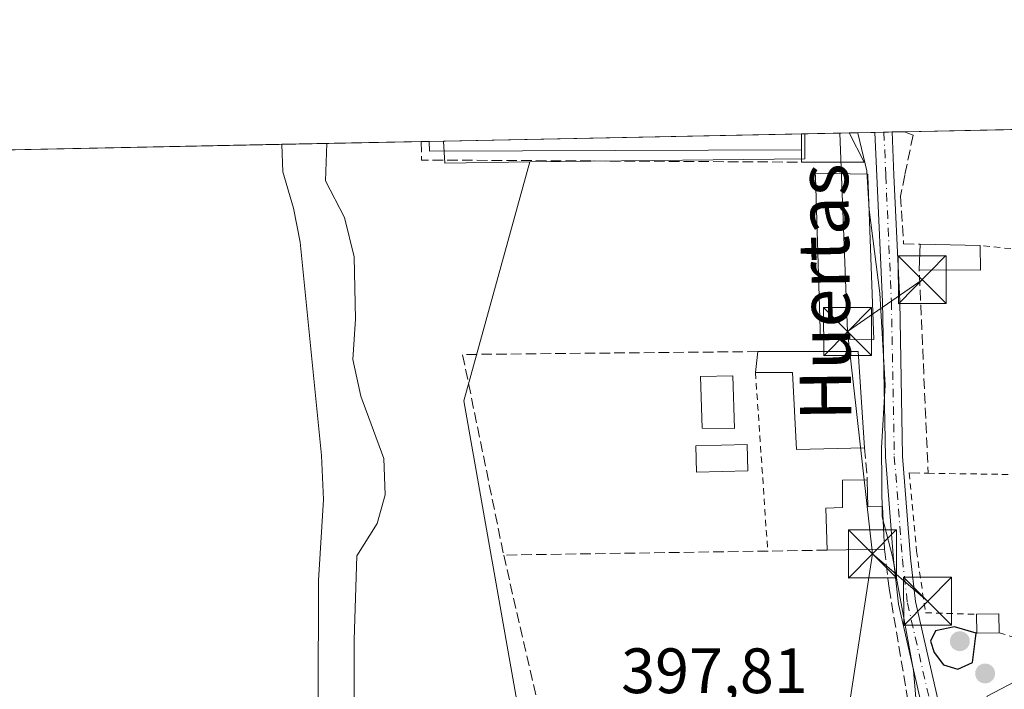
# Model space of a CAD drawing. Units: metres. Extents: x 638472 to 641939, y 4713620 to 4716002.
# Drawn here: x 640886 to 641040, y 4715897 to 4716002 of the extents above; entities that cross this region are included whole.
import ezdxf
from ezdxf.enums import TextEntityAlignment as Align

# ---------------------------------------------------------------- set-up
doc = ezdxf.new("R2010")
doc.units = ezdxf.units.M
doc.header["$MEASUREMENT"] = 0
for name, pattern in [('DGN Style 2', [1.6480167562047852, 0.988810053722871, -0.6592067024819142]), ('DGN Style 3', [2.307223458686699, 1.648016756204785, -0.6592067024819142]), ('DGN Style 4', [2.6384748266838614, 1.318413404963828, -0.6592067024819142, 0.001648016756204785, -0.6592067024819142])]:
    doc.linetypes.add(name, pattern=pattern)
for name, color, linetype, lineweight in [('Alambrada', 7, 'DGN Style 2', 0), ('Arbolado forestal CxS', 92, 'Continuous', 0), ('Carretera de calzada única Cxs', 7, 'Continuous', 13), ('Carretera de calzada única eje', 7, 'DGN Style 4', 0), ('Comarca CxS', 21, 'Continuous', 0), ('Comunidad Autónoma CxS', 142, 'Continuous', 0), ('Corriente natural Cxs', 4, 'Continuous', 13), ('Cultivos herbáceos CxS', 92, 'Continuous', 0), ('Curva de nivel maestra', 30, 'Continuous', 30), ('Curva de nivel normal', 30, 'Continuous', 0), ('Edificación Cxs', 1, 'Continuous', 13), ('Edificación industrial Cxs', 135, 'Continuous', 13), ('Edificación ligera Cxs', 1, 'Continuous', 0), ('Espacio natural protegido', 121, 'Continuous', 13), ('Espacio natural protegido CxS', 121, 'Continuous', 0), ('Estanque Cxs', 5, 'Continuous', 0), ('Huerta CxS', 92, 'Continuous', 0), ('Instalación de tratamiento de aguas CxS', 135, 'Continuous', 0), ('Municipio CxS', 4, 'Continuous', 0), ('Muro lineal', 1, 'DGN Style 3', 13), ('Pastizal CxS', 92, 'Continuous', 0), ('Provincia CxS', 1, 'Continuous', 0), ('Punto de cota en terreno', 7, 'Continuous', 0), ('Rótulo de punto de cota en terreno', 7, 'Continuous', 0), ('Suelo desnudo CxS', 253, 'Continuous', 0), ('Tendido', 6, 'Continuous', 0), ('Texto cartográfico', 7, 'Continuous', 0), ('Torre de tendido puntual', 7, 'Continuous', 0), ('Valla', 7, 'DGN Style 2', 0)]:
    doc.layers.add(name, color=color, linetype=linetype, lineweight=lineweight)
doc.styles.add('Style-Arial', font='txt')

# ---------------------------------------------------------------- blocks, each defined once
blk = doc.blocks.new('*U23')
at = {"layer": 'Suelo desnudo CxS', "color": 253, "linetype": 'Continuous', "lineweight": 0}
blk.add_polyline3d([(640836.6496000001, 4715980.8872, 394.0421999999962), (640927.0399000002, 4715982.7141, 393.770399999994), (640927.0401, 4715982.710100001, 393.7706000000035), (640927.2200999996, 4715978.390100001, 393.7866000000067), (640928.9101, 4715972.720100001, 394.0093000000052), (640929.9101, 4715967.4001, 393.679099999994), (640931.6299000002, 4715950.212300001, 393.6138999999966), (640933.2500999998, 4715934.020099999, 394.1122999999934), (640933.5800999999, 4715927.1801, 394.5739999999932), (640932.8000999996, 4715914.4801, 394.5626000000047), (640932.7500999998, 4715895.5801, 394.3831000000064), (640931.9700999996, 4715883.110099999, 394.2376999999979), (640929.6401000004, 4715869.200099999, 393.8322000000044), (640928.3101000005, 4715856.210100001, 393.6569000000018), (640928.4501, 4715840.450099999, 393.9407000000065), (640928.9301000005, 4715832.640100001, 394.0366999999969), (640930.3501000004, 4715817.300100001, 394.3818000000028), (640932.4901000002, 4715802.9001, 394.831600000005), (640932.5800999999, 4715797.0101, 394.6055000000051), (640931.3201000001, 4715782.840100001, 394.5427000000054)], dxfattribs=at)
blk = doc.blocks.new('*U26')
at = {"layer": 'Espacio natural protegido CxS', "color": 121, "linetype": 'Continuous', "lineweight": 0, "flags": 128}
blk.add_lwpolyline([(640877.2997340391, 4715981.708806078), (641017.0850943067, 4715984.53411133), (641017.0936999996, 4715984.236700002), (641018.4714999992, 4715978.5747), (641018.8494999993, 4715972.4797), (641020.5143000009, 4715959.4159), (641021.0131000008, 4715950.454100001), (641021.3129999995, 4715945.064099999), (641020.7487000002, 4715935.2631), (641020.8404999997, 4715924.4573), (641022.4924999991, 4715918.2593), (641025.7801, 4715900.3957), (641026.7899000006, 4715888.2097), (641026.9957999999, 4715878.041899999), (641026.7306000004, 4715872.314899999), (641025.4954999994, 4715865.425000001), (641022.8929000008, 4715841.981299999), (641018.4867000007, 4715827.147500002), (641011.9103000005, 4715812.653699999), (641007.6580999995, 4715802.7817), (641003.3071999998, 4715798.694900001), (640995.3780000006, 4715788.974099998)], dxfattribs=at)
blk = doc.blocks.new('5PATER')
at = {"layer": 'Pastizal CxS', "linetype": 'Continuous', "lineweight": 0}
h = blk.add_hatch(color=51, dxfattribs=at)
edge = h.paths.add_edge_path()
edge.add_ellipse((0, 0), major_axis=(-0.1095731443231308, -0.1110710700762829), ratio=0.9994222409660322, start_angle=0, end_angle=360)
blk = doc.blocks.new('5TTEND')
at = {"layer": 'Instalación de tratamiento de aguas CxS', "color": 7, "linetype": 'Continuous', "lineweight": 0}
for p, q in [((-0.375, 0.3754), (0.375, -0.3746)), ((0.3720000000000001, 0.3784000000000001), (-0.3720000000000001, -0.3776))]:
    blk.add_line(p, q, dxfattribs=at)
at = {"layer": 'Instalación de tratamiento de aguas CxS', "color": 7, "linetype": 'Continuous', "lineweight": 0, "flags": 128}
blk.add_lwpolyline([(-0.375, -0.3746), (0.375, -0.3746), (0.375, 0.3754), (-0.375, 0.3754), (-0.3720000000000001, -0.3776)], dxfattribs=at)

msp = doc.modelspace()

# ---------------------------------------------------------------- linework, layer by layer
at = {"layer": 'Alambrada', "color": 7, "linetype": 'DGN Style 2', "lineweight": 0, "extrusion": (-0.001018331605472237, 0.01489110038598032, 0.9998886028603566), "elevation": 69972.69030074881, "flags": 128}
msp.add_lwpolyline([(641001.1448883525, 4715427.889704191), (641003.0553129702, 4715399.956607009)], dxfattribs=at)
at = {"layer": 'Alambrada', "color": 7, "linetype": 'DGN Style 2', "lineweight": 0}
for points in [[(641025.1001000004, 4715931.3301, 400.5121999999974), (641026.2301000003, 4715919.100099999, 401.5843000000023), (641027.6401000004, 4715909.460100001, 400.2692999999999), (641035.6201, 4715909.210100001, 400.0319000000018)], [(641039.1401000004, 4715906.3201, 401.2140000000072), (641045.0500999996, 4715904.4901, 402.7991999999941), (641052.7600999996, 4715902.720100001, 403.553899999999), (641065.5000999998, 4715902.610099999, 406.8013999999966), (641077.7001, 4715916.300100001, 404.8530000000028), (641087.3000999996, 4715930.340100001, 403.132500000007)]]:
    msp.add_polyline3d(points, dxfattribs=at)
at = {"layer": 'Arbolado forestal CxS', "color": 92, "linetype": 'Continuous', "lineweight": 0, "extrusion": (-0.2033257552828736, -0.004108524573598985, 0.9791025264314648), "elevation": -149307.1637453688, "flags": 128}
msp.add_lwpolyline([(-4702071.90358421, 720768.8745649179), (-4702071.90358421, 720791.123967225)], dxfattribs=at)
at = {"layer": 'Arbolado forestal CxS', "color": 92, "linetype": 'Continuous', "lineweight": 0, "extrusion": (0.00749554960878519, 0.0001516440581940933, 0.9999718964751668), "elevation": 5917.698506646755, "flags": 128}
msp.add_lwpolyline([(640927.8289068548, 4715982.311140361), (640929.1091428495, 4715982.337040361)], dxfattribs=at)
at = {"layer": 'Arbolado forestal CxS', "color": 92, "linetype": 'Continuous', "lineweight": 0, "extrusion": (0.007712731816830986, 0.0001560469270369799, 0.9999702442659374), "elevation": 6077.664661990179, "flags": 128}
msp.add_lwpolyline([(640927.9640927593, 4715982.289217709), (640930.1932591161, 4715982.334317708)], dxfattribs=at)
at = {"layer": 'Arbolado forestal CxS', "color": 92, "linetype": 'Continuous', "lineweight": 0, "extrusion": (0.004136822448323187, 0.0007094873812474704, 0.9999911916250497), "elevation": 6395.701464651925, "flags": 128}
msp.add_lwpolyline([(640945.1973029644, 4715979.874677589), (640945.3790943758, 4715976.418576719), (640958.6840088833, 4715976.643976775)], dxfattribs=at)
at = {"layer": 'Arbolado forestal CxS', "color": 92, "linetype": 'Continuous', "lineweight": 0}
msp.add_polyline3d([(641202.9297000002, 4715964.9387, 421.9873999999982), (641183.4265000002, 4715948.819700001, 421.2989999999991), (641176.8022999996, 4715939.821900001, 421.3239999999933), (641166.3596999999, 4715912.835899999, 422.4281999999948), (641155.0472999997, 4715883.2401, 423.3031000000047), (641148.9561000001, 4715873.664100001, 424.2969000000012), (641135.9036999998, 4715862.348300001, 424.4630999999936), (641121.1113, 4715845.808499999, 427.5945999999968), (641087.1763000004, 4715838.844500001, 424.4401000000071), (641076.7336999997, 4715813.6007, 428.5019999999931), (641061.9419, 4715833.6217, 418.2684000000008), (641038.4480999997, 4715836.233700001, 404.6419000000024), (641020.2550999997, 4715845.408700001, 399.6144000000059), (641037.2540999996, 4715896.422499999, 399.8081999999995), (641055.8702999996, 4715906.1395, 399.8662999999942), (641067.2027000004, 4715916.666099999, 399.6465999999928), (641084.6069, 4715925.408299999, 400.2134999999981), (641103.9841, 4715952.3299, 400.5409000000073), (641124.4919999996, 4715986.705, 402.0087000000058), (641196.5176999997, 4715988.160800001, 421.4922999999981)], close=True, dxfattribs=at)
for points in [[(641124.4921000004, 4715986.7051, 402.0087000000058), (641103.9841, 4715952.3299, 400.5409000000073), (641084.6069, 4715925.408299999, 400.2134999999981), (641067.2027000004, 4715916.666099999, 399.6465999999928), (641055.8702999996, 4715906.1395, 399.8662999999942), (641037.2540999996, 4715896.422499999, 399.8081999999995), (641020.2550999997, 4715845.408700001, 399.6144000000059)], [(640932.7500999998, 4715895.5801, 394.3831000000064), (640932.8000999996, 4715914.4801, 394.5626000000047), (640933.5800999999, 4715927.1801, 394.5739999999932), (640933.2500999998, 4715934.020099999, 394.1122999999934), (640931.6299000002, 4715950.212300001, 393.6138999999966), (640929.9101, 4715967.4001, 393.679099999994), (640928.9101, 4715972.720100001, 394.0093000000052), (640927.2200999996, 4715978.390100001, 393.7866000000067), (640927.0401, 4715982.710100001, 393.7706000000035), (640927.0399000002, 4715982.7141, 393.770399999994), (640952.3293000003, 4715983.225299999, 398.2684000000008), (640952.5110999999, 4715979.769300001, 398.2700999999943), (640965.8158999998, 4715979.994700001, 398.2149000000064), (640955.5037000002, 4715942.578500001, 398.2397999999957), (640970.0714999996, 4715859.983899999, 397.3978999999963)], [(640927.0399000002, 4715982.714299999, 393.770399999994), (640927.0401, 4715982.710100001, 393.7706000000035), (640927.2200999996, 4715978.390100001, 393.7866000000067), (640928.9101, 4715972.720100001, 394.0093000000052), (640929.9101, 4715967.4001, 393.679099999994), (640931.6299000002, 4715950.212300001, 393.6138999999966), (640933.2500999998, 4715934.020099999, 394.1122999999934), (640933.5800999999, 4715927.1801, 394.5739999999932), (640932.8000999996, 4715914.4801, 394.5626000000047), (640932.7500999998, 4715895.5801, 394.3831000000064), (640931.9700999996, 4715883.110099999, 394.2376999999979), (640929.6401000004, 4715869.200099999, 393.8322000000044), (640928.3101000005, 4715856.210100001, 393.6569000000018), (640928.4501, 4715840.450099999, 393.9407000000065), (640928.9301000005, 4715832.640100001, 394.0366999999969), (640930.3501000004, 4715817.300100001, 394.3818000000028), (640932.4901000002, 4715802.9001, 394.831600000005), (640932.5800999999, 4715797.0101, 394.6055000000051), (640931.3201000001, 4715782.840100001, 394.5427000000054), (640930.5000999998, 4715750.8301, 394.6233000000066), (640929.8701, 4715743.7401, 394.3821000000025), (640929.8701, 4715718.090100001, 393.8552000000054), (640929.4301000005, 4715704.290100001, 393.6935999999987), (640927.2401000002, 4715678.050100001, 395.8407000000007)], [(640965.8158999998, 4715979.994700001, 398.2149000000064), (640955.5037000002, 4715942.578500001, 398.2397999999957), (640970.0714999996, 4715859.983899999, 397.3978999999963), (640988.6879000004, 4715840.550899999, 398.2078000000038), (640991.1155000003, 4715800.8731, 398.3613000000041), (641007.2783000004, 4715801.835899999, 400.6943000000028)]]:
    msp.add_polyline3d(points, dxfattribs=at)
at = {"layer": 'Carretera de calzada única Cxs', "color": 7, "linetype": 'Continuous', "lineweight": 13, "extrusion": (-0.3650498498475644, -0.007369123968918982, 0.9309588085077671), "elevation": -268382.8994769083, "flags": 128}
msp.add_lwpolyline([(-4702086.611448977, 685397.0926408094), (-4702086.611448978, 685399.9826161626)], dxfattribs=at)
at = {"layer": 'Carretera de calzada única Cxs', "color": 7, "linetype": 'Continuous', "lineweight": 13}
for points in [[(640965.5333000004, 4715749.120100001, 402.7381000000024), (640973.2001, 4715758.5601, 403.5960999999952), (640997.8201000001, 4715790.470100001, 402.8307999999961), (641004.9801000003, 4715798.890100001, 403.6704000000027), (641008.7701000003, 4715803.9801, 403.6254999999946), (641014.7600999996, 4715814.4001, 402.4915000000037), (641017.2701000003, 4715820.950099999, 402.0813000000053), (641020.7301000003, 4715830.710100001, 401.3564000000042), (641023.7801000001, 4715840.940099999, 401.0310000000027), (641023.9901000002, 4715841.950099999, 401.0663999999961), (641024.4600999998, 4715844.1801, 401.5506000000024), (641025.6101000002, 4715849.690099999, 401.9121000000014), (641029.1801000005, 4715872.0601, 401.8369999999995), (641029.5701000001, 4715877.9901, 400.7995999999985), (641028.5000999998, 4715888.420100001, 401.5026999999973), (641023.4301000005, 4715910.780099999, 402.5114999999932), (641022.6300999997, 4715917.7601, 401.7293999999966), (641021.3601000002, 4715933.8101, 400.3300000000018), (641020.9001000002, 4715958.0801, 400.4164000000019), (641020.0100999996, 4715977.8101, 401.2194000000018), (641019.7101999996, 4715984.587200001, 401.6552999999985)], [(641022.4001000002, 4715984.6415, 402.710500000001), (641022.7100999998, 4715977.870100001, 400.8755999999994), (641023.6001000004, 4715958.170100001, 400.6592999999993), (641024.0500999996, 4715933.940099999, 400.2725000000065), (641025.3101000005, 4715918.020099999, 401.5446999999986), (641026.0900999998, 4715911.2301, 401.138300000006), (641031.1700999998, 4715888.860099999, 400.7317000000039), (641032.2801000001, 4715878.040100001, 400.9573999999994), (641031.8601000002, 4715871.7601, 402.0963000000047), (641028.2600999996, 4715849.200099999, 401.741599999994), (641026.4001000002, 4715840.280099999, 401.1353999999992), (641023.2901, 4715829.870100001, 401.877999999997), (641019.8000999996, 4715820.020099999, 404.4590000000026), (641017.2001, 4715813.2401, 403.3564000000042), (641011.0301000001, 4715802.5001, 403.7522999999928), (641007.0900999998, 4715797.210100001, 403.7485000000015), (640999.9200999998, 4715788.770099999, 405.3160000000062)], [(641028.5000999998, 4715888.420100001, 401.5026999999973), (641023.4301000005, 4715910.780099999, 402.5114999999932), (641022.6300999997, 4715917.7601, 401.7293999999966), (641021.3601000002, 4715933.8101, 400.3300000000018), (641020.9001000002, 4715958.0801, 400.4164000000019), (641020.0100999996, 4715977.8101, 401.2194000000018), (641019.7100999998, 4715984.587200001, 401.6552999999985), (641022.4001000002, 4715984.6415, 402.710500000001), (641022.7100999998, 4715977.870100001, 400.8755999999994), (641023.6001000004, 4715958.170100001, 400.6592999999993), (641024.0500999996, 4715933.940099999, 400.2725000000065), (641025.3101000005, 4715918.020099999, 401.5446999999986), (641026.0900999998, 4715911.2301, 401.138300000006), (641031.1700999998, 4715888.860099999, 400.7317000000039)]]:
    msp.add_polyline3d(points, dxfattribs=at)
at = {"layer": 'Carretera de calzada única eje', "color": 7, "linetype": 'DGN Style 4', "lineweight": 0}
msp.add_polyline3d([(641021.1403000001, 4715984.6161, 402.2125999999989), (641021.4401000004, 4715977.840100001, 400.9278999999952), (641022.3000999996, 4715958.1501, 400.2652999999991), (641022.7600999996, 4715933.880100001, 400.0871999999945), (641024.0201000003, 4715917.9001, 401.6273999999976), (641024.8101000005, 4715911.0101, 401.7978000000003), (641029.8901000004, 4715888.6501, 401.094299999997), (641030.9700999996, 4715878.020099999, 400.882500000007), (641030.5701000001, 4715871.9101, 401.9400000000023), (641026.9901000002, 4715849.450099999, 401.4729999999981), (641025.8400999998, 4715843.9101, 401.2462999999989), (641025.4200999998, 4715841.6601, 401.0329999999958), (641025.2001, 4715840.590100001, 401.0663999999961), (641022.1201, 4715830.270099999, 401.4554000000062), (641018.6401000004, 4715820.450099999, 403.1456000000035), (641016.0800999999, 4715813.770099999, 402.9502999999968), (641009.9901000002, 4715803.1801, 403.6423000000068), (641006.1201, 4715797.9801, 403.3591000000015), (640998.9501, 4715789.550100001, 403.9919999999984), (640974.3400999998, 4715757.6501, 403.3209999999963), (640966.6601, 4715748.200099999, 402.2569999999978), (640963.4483000003, 4715744.463099999, 406.5963000000047)], dxfattribs=at)
at = {"layer": 'Comarca CxS', "color": 21, "linetype": 'Continuous', "lineweight": 0, "flags": 128}
msp.add_lwpolyline([(639153.0191108262, 4713632.562858029), (638518.420001041, 4713619.74998285), (638502.9520506389, 4714395.949181691), (638472.3200010427, 4715933.099982826), (640467.8764577382, 4715973.433649577), (640814.9276560006, 4715980.448157901), (640877.2997340391, 4715981.708806078), (641017.0850943067, 4715984.53411133), (641891.6200010688, 4716002.209982827), (641938.8400010671, 4713688.80998285), (641346.3835027007, 4713676.847988189), (641256.874500959, 4713675.040756428), (640684.4473523403, 4713663.483164412), (640409.6321503432, 4713657.934507274)], close=True, dxfattribs=at)
at = {"layer": 'Comunidad Autónoma CxS', "color": 142, "linetype": 'Continuous', "lineweight": 0, "flags": 128}
msp.add_lwpolyline([(639153.0191108262, 4713632.562858029), (638518.420001041, 4713619.74998285), (638502.9520506389, 4714395.949181691), (638472.3200010427, 4715933.099982826), (640467.8764577382, 4715973.433649577), (640814.9276560006, 4715980.448157901), (640877.2997340391, 4715981.708806078), (641017.0850943067, 4715984.53411133), (641891.6200010688, 4716002.209982827), (641938.8400010671, 4713688.80998285), (641346.3835027007, 4713676.847988189), (641256.874500959, 4713675.040756428), (640684.4473523403, 4713663.483164412), (640409.6321503432, 4713657.934507274)], close=True, dxfattribs=at)
at = {"layer": 'Corriente natural Cxs', "color": 4, "linetype": 'Continuous', "lineweight": 13, "extrusion": (0.003005718276176212, 6.075261713120727e-05, 0.9999954809731711), "elevation": 2606.723030297127, "flags": 128}
msp.add_lwpolyline([(640832.5704447636, 4715980.737537814), (640922.9611534086, 4715982.564537818)], dxfattribs=at)
at = {"layer": 'Corriente natural Cxs', "color": 4, "linetype": 'Continuous', "lineweight": 13}
for points in [[(640836.6496000001, 4715980.8872, 394.0421999999962), (640927.0399000002, 4715982.7141, 393.770399999994), (640927.0401, 4715982.710100001, 393.7706000000035), (640927.2200999996, 4715978.390100001, 393.7866000000067), (640928.9101, 4715972.720100001, 394.0093000000052), (640929.9101, 4715967.4001, 393.679099999994), (640933.2500999998, 4715934.020099999, 394.1122999999934), (640933.5800999999, 4715927.1801, 394.5739999999932), (640932.8000999996, 4715914.4801, 394.5626000000047), (640932.7500999998, 4715895.5801, 394.3831000000064), (640931.9700999996, 4715883.110099999, 394.2376999999979), (640929.6401000004, 4715869.200099999, 393.8322000000044), (640928.3101000005, 4715856.210100001, 393.6569000000018), (640928.4501, 4715840.450099999, 393.9407000000065), (640928.9301000005, 4715832.640100001, 394.0366999999969), (640930.3501000004, 4715817.300100001, 394.3818000000028), (640932.4901000002, 4715802.9001, 394.831600000005), (640932.5800999999, 4715797.0101, 394.6055000000051), (640931.3201000001, 4715782.840100001, 394.5427000000054), (640930.5000999998, 4715750.8301, 394.6233000000066), (640929.8701, 4715743.7401, 394.3821000000025), (640929.8701, 4715718.090100001, 393.8552000000054), (640929.4301000005, 4715704.290100001, 393.6935999999987), (640927.2401000002, 4715678.050100001, 395.8407000000007)], [(640927.0399000002, 4715982.714199999, 393.770399999994), (640927.0401, 4715982.710100001, 393.7706000000035), (640927.2200999996, 4715978.390100001, 393.7866000000067), (640928.9101, 4715972.720100001, 394.0093000000052), (640929.9101, 4715967.4001, 393.679099999994), (640933.2500999998, 4715934.020099999, 394.1122999999934), (640933.5800999999, 4715927.1801, 394.5739999999932), (640932.8000999996, 4715914.4801, 394.5626000000047), (640932.7500999998, 4715895.5801, 394.3831000000064), (640931.9700999996, 4715883.110099999, 394.2376999999979), (640929.6401000004, 4715869.200099999, 393.8322000000044), (640928.3101000005, 4715856.210100001, 393.6569000000018), (640928.4501, 4715840.450099999, 393.9407000000065), (640928.9301000005, 4715832.640100001, 394.0366999999969), (640930.3501000004, 4715817.300100001, 394.3818000000028), (640932.4901000002, 4715802.9001, 394.831600000005), (640932.5800999999, 4715797.0101, 394.6055000000051), (640931.3201000001, 4715782.840100001, 394.5427000000054), (640930.5000999998, 4715750.8301, 394.6233000000066), (640929.8701, 4715743.7401, 394.3821000000025), (640929.8701, 4715718.090100001, 393.8552000000054), (640929.4301000005, 4715704.290100001, 393.6935999999987), (640927.2401000002, 4715678.050100001, 395.8407000000007)]]:
    msp.add_polyline3d(points, dxfattribs=at)
at = {"layer": 'Cultivos herbáceos CxS', "color": 92, "linetype": 'Continuous', "lineweight": 0, "extrusion": (-0.002057419536202363, -4.158554854735168e-05, 0.9999978826455056), "elevation": -1116.557036510083, "flags": 128}
msp.add_lwpolyline([(640951.7920361088, 4715983.182945173), (641007.713054562, 4715984.313245174)], dxfattribs=at)
at = {"layer": 'Cultivos herbáceos CxS', "color": 92, "linetype": 'Continuous', "lineweight": 0, "extrusion": (-0.008387545845518951, 0.03999647609114442, 0.9991646165547396), "elevation": 183644.3331759271, "flags": 128}
msp.add_lwpolyline([(-1595283.720125957, -4480261.773257737), (-1595282.905347174, -4480257.938819156), (-1595240.782078161, -4480266.314877398)], dxfattribs=at)
at = {"layer": 'Cultivos herbáceos CxS', "color": 92, "linetype": 'Continuous', "lineweight": 0, "extrusion": (-0.03259272461626728, -0.0006567331280443814, 0.9994685002558544), "elevation": -23591.17677065456, "flags": 128}
msp.add_lwpolyline([(-4702113.786137123, 735506.340059291), (-4702113.786137123, 735506.8615422347)], dxfattribs=at)
at = {"layer": 'Cultivos herbáceos CxS', "color": 92, "linetype": 'Continuous', "lineweight": 0, "extrusion": (0.004136822448323187, 0.0007094873812474704, 0.9999911916250497), "elevation": 6395.701464651925, "flags": 128}
msp.add_lwpolyline([(640945.1973029644, 4715979.874677589), (640945.3790943758, 4715976.418576719), (640958.6840088833, 4715976.643976775)], dxfattribs=at)
at = {"layer": 'Cultivos herbáceos CxS', "color": 92, "linetype": 'Continuous', "lineweight": 0}
msp.add_polyline3d([(640965.8158999998, 4715979.994700001, 398.2149000000064), (640952.5110999999, 4715979.769300001, 398.2700999999943), (640952.3293000003, 4715983.225299999, 398.2684000000008), (641008.7712000003, 4715984.3661, 398.4005000000034), (641008.7600999996, 4715980.449300001, 398.5571999999956)], close=True, dxfattribs=at)
at = {"layer": 'Curva de nivel maestra', "color": 30, "linetype": 'Continuous', "lineweight": 30, "elevation": 400, "flags": 128}
msp.add_lwpolyline([(641032.6600000003, 4715900.630100001), (641034.9900000002, 4715901.6601), (641035.5300000003, 4715906.270099999), (641032.1399999997, 4715907.2601), (641029.2000000002, 4715906.640100001), (641028.4299999997, 4715904.9901), (641028.9800000006, 4715903.2301), (641030.4600000001, 4715901.3201), (641032.6600000003, 4715900.630100001)], dxfattribs=at)
at = {"layer": 'Curva de nivel normal', "color": 30, "linetype": 'Continuous', "lineweight": 0, "elevation": 395, "flags": 128}
msp.add_lwpolyline([(640935.8119000001, 4715791.5579), (640937.9286000002, 4715797.2729), (640936.6584999999, 4715802.5646), (640935.3885000005, 4715815.899599999), (640934.1185, 4715842.781300001), (640934.1185, 4715851.6713), (640934.3301999997, 4715858.021400001), (640935.6002000002, 4715864.371400001), (640937.9286000002, 4715873.261399999), (640938.5636, 4715883.2097), (640938.3519000001, 4715892.9464), (640938.3519000001, 4715905.223099999), (640938.7752, 4715918.3465), (640941.9501999998, 4715923.4265), (640943.2202000003, 4715927.8715), (640943.0086000003, 4715933.5865), (640939.4101999998, 4715943.323200001), (640938.1402000004, 4715949.0382), (640938.5636, 4715955.3882), (640938.3519000001, 4715965.1249), (640936.8701999999, 4715971.2632), (640933.9068999998, 4715976.9783), (640934.0878, 4715982.856799999)], dxfattribs=at)
at = {"layer": 'Edificación Cxs', "color": 1, "linetype": 'Continuous', "lineweight": 13, "flags": 128}
for points, elevation in [([(641019.5701000001, 4715952.1801), (641011.2301000003, 4715952.130100001), (641010.4301000005, 4715977.620100001), (641010.4101, 4715978.210100001), (641018.6001000004, 4715978.0701), (641018.6101000002, 4715977.790100001)], 402.0136000000057), ([(641017.1001000004, 4715950.3201), (641018.1201, 4715935.2401), (641007.4600999998, 4715934.9801), (641006.8501000004, 4715947.040100001), (641001.0701000001, 4715947.020099999), (641001.4200999998, 4715950.300100001)], 401.6119999999937), ([(641018.5301000001, 4715930.220100001), (641018.6201, 4715925.9901), (641020.9101, 4715926.050100001), (641021.2301000003, 4715919.370100001), (641012.2600999996, 4715919.2401), (641012.0500999996, 4715925.8301), (641014.6901000004, 4715925.9001), (641014.6700999998, 4715930.190099999)], 401.6209999999992)]:
    msp.add_lwpolyline(points, close=True, dxfattribs=dict(at, elevation=elevation))
at = {"layer": 'Edificación Cxs', "color": 1, "linetype": 'Continuous', "lineweight": 13, "extrusion": (-0.009071841741062063, -0.2798314262180437, 0.9600062888274226), "elevation": -1325104.242812426, "flags": 128}
msp.add_lwpolyline([(487883.7541155991, 4545029.284203967), (487883.754115599, 4545033.46345438)], dxfattribs=at)
at = {"layer": 'Edificación Cxs', "color": 1, "linetype": 'Continuous', "lineweight": 13, "extrusion": (-0.09741100118181796, 0.4220553057366647, 0.9013214830171786), "elevation": 1928316.33003273, "flags": 128}
msp.add_lwpolyline([(-1685186.389949908, -4011609.914842495), (-1685185.558603429, -4011605.721152558), (-1685176.256982843, -4011608.171338702)], dxfattribs=at)
at = {"layer": 'Edificación Cxs', "color": 1, "linetype": 'Continuous', "lineweight": 13, "extrusion": (0.2007694181410931, -0.004276238921903616, 0.979629192357991), "elevation": 108926.7236383258, "flags": 128}
msp.add_lwpolyline([(4728548.021827067, -529367.1409544385), (4728548.021827067, -529376.7283878846)], dxfattribs=at)
at = {"layer": 'Edificación Cxs', "color": 1, "linetype": 'Continuous', "lineweight": 13, "extrusion": (-0.004826400957895102, -0.04523027190432691, 0.998964928492114), "elevation": -215997.8620534678, "flags": 128}
msp.add_lwpolyline([(136997.268217465, 4752432.587657137), (136997.2682174649, 4752435.889695909)], dxfattribs=at)
at = {"layer": 'Edificación Cxs', "color": 1, "linetype": 'Continuous', "lineweight": 13, "extrusion": (-0.0760671112058766, -9.702437283279088e-05, 0.9971026954025669), "elevation": -48817.85113687854, "flags": 128}
msp.add_lwpolyline([(-4715128.860697379, 645171.960030407), (-4715128.86069738, 645187.6856049421)], dxfattribs=at)
at = {"layer": 'Edificación Cxs', "color": 1, "linetype": 'Continuous', "lineweight": 13, "extrusion": (-0.001872764985770159, 0.02768754509668279, 0.9996148721371783), "elevation": 129773.6506707656, "flags": 128}
msp.add_lwpolyline([(-957811.9494119282, -4660133.643403647), (-957811.9494119283, -4660118.52312375)], dxfattribs=at)
at = {"layer": 'Edificación Cxs', "color": 1, "linetype": 'Continuous', "lineweight": 13, "extrusion": (-0.1291274966656795, -0.001871413005998382, 0.9916262337283216), "elevation": -91200.66498041266, "flags": 128}
msp.add_lwpolyline([(-4706134.99515535, 703405.8075429483), (-4706134.99515535, 703396.7608460427)], dxfattribs=at)
at = {"layer": 'Edificación Cxs', "color": 1, "linetype": 'Continuous', "lineweight": 13}
for points in [[(641019.5701000001, 4715952.1801, 400.5100999999996), (641011.2301000003, 4715952.130100001, 402.0136000000057), (641010.4301000005, 4715977.620100001, 400.3611999999994), (641010.4101, 4715978.210100001, 400.5041000000056), (641018.6001000004, 4715978.0701, 401.4916999999987), (641018.6101000002, 4715977.790100001, 401.5108000000037), (641019.5701000001, 4715952.1801, 400.5100999999996)], [(641018.1201, 4715935.2401, 401.6119999999937), (641007.4600999998, 4715934.9801, 400.7119999999995), (641006.8501000004, 4715947.040100001, 401.3810999999987), (641001.0701000001, 4715947.020099999, 399.8460000000051)], [(641012.2600999996, 4715919.2401, 400.4291999999987), (641012.0500999996, 4715925.8301, 400.8512000000046), (641014.6901000004, 4715925.9001, 401.254700000005), (641014.6700999998, 4715930.190099999, 400.5832999999984), (641018.5301000001, 4715930.220100001, 401.0304999999935)], [(641018.5301000001, 4715930.220100001, 401.0304999999935), (641018.6201, 4715925.9901, 401.6209999999992), (641020.9101, 4715926.050100001, 401.2528000000021), (641021.2301000003, 4715919.370100001, 401.5975000000035)]]:
    msp.add_polyline3d(points, dxfattribs=at)
msp.add_3dface([(641036.1700999998, 4715966.880100001, 402.9606000000058), (641036.2100999998, 4715963.0101, 402.9606000000058), (641026.6501000002, 4715963.0701, 402.9606000000058), (641026.7801000001, 4715967.0801, 402.9606000000058)], dxfattribs=at)
at = {"layer": 'Edificación industrial Cxs', "color": 135, "linetype": 'Continuous', "lineweight": 13, "elevation": 401.7948999999934, "flags": 128}
msp.add_lwpolyline([(641015.7317000005, 4715984.506899999), (641018.0301000001, 4715979.9001), (641008.2600999996, 4715979.9301), (641008.2600999996, 4715981.840100001), (641008.2500999998, 4715984.355699999)], close=True, dxfattribs=at)
at = {"layer": 'Edificación industrial Cxs', "color": 135, "linetype": 'Continuous', "lineweight": 13, "extrusion": (0.1297999179767161, 0.002623201948193961, 0.99153673663903), "elevation": 95972.19203858462, "flags": 128}
msp.add_lwpolyline([(4702069.71901805, -729883.4675810792), (4702069.71901805, -729891.0145810161)], dxfattribs=at)
at = {"layer": 'Edificación industrial Cxs', "color": 135, "linetype": 'Continuous', "lineweight": 13, "extrusion": (0.0004289083751903161, -0.1078919038042757, 0.9941625385876772), "elevation": -508142.1471920546, "flags": 128}
msp.add_lwpolyline([(659750.7382786276, 4685927.944600429), (659750.7382786275, 4685925.414310081)], dxfattribs=at)
at = {"layer": 'Edificación industrial Cxs', "color": 135, "linetype": 'Continuous', "lineweight": 13, "extrusion": (-0.05544164493710637, 0.093312120558114, 0.9940920843481331), "elevation": 404917.9953709058, "flags": 128}
msp.add_lwpolyline([(-2959982.744698038, -3704855.566068932), (-2959982.367560998, -3704850.401151947), (-2959973.983589062, -3704855.44721872)], dxfattribs=at)
at = {"layer": 'Edificación industrial Cxs', "color": 135, "linetype": 'Continuous', "lineweight": 13, "extrusion": (0, -0.3414625194856139, 0.9398953919381331), "elevation": -1609953.652385376, "flags": 128}
msp.add_lwpolyline([(641008.2600999998, 4432664.672512468), (641008.2600999998, 4432666.704653509)], dxfattribs=at)
at = {"layer": 'Edificación ligera Cxs', "color": 1, "linetype": 'Continuous', "lineweight": 0, "extrusion": (0.03636174949901308, 0.0007349888282297598, 0.9993384226400952), "elevation": 27175.90631400007, "flags": 128}
msp.add_lwpolyline([(4702067.025220336, -735623.3481501703), (4702067.025220336, -735681.5485323338)], dxfattribs=at)
at = {"layer": 'Edificación ligera Cxs', "color": 1, "linetype": 'Continuous', "lineweight": 0, "extrusion": (0.0004289083751903161, -0.1078919038042757, 0.9941625385876772), "elevation": -508142.1471920546, "flags": 128}
msp.add_lwpolyline([(659750.7382786276, 4685927.944600429), (659750.7382786275, 4685925.414310081)], dxfattribs=at)
at = {"layer": 'Edificación ligera Cxs', "color": 1, "linetype": 'Continuous', "lineweight": 0, "extrusion": (0.04355498002636464, 0.1220966491874749, 0.9915620867964314), "elevation": 604122.8161636409, "flags": 128}
msp.add_lwpolyline([(980767.7213210022, -4617846.550795573), (980822.4209543595, -4617826.679260993), (980822.9505265752, -4617828.116398762)], dxfattribs=at)
at = {"layer": 'Edificación ligera Cxs', "color": 1, "linetype": 'Continuous', "lineweight": 0, "extrusion": (-0.1809370331009678, 0.1754471579644641, 0.9677190112914037), "elevation": 711792.9033923056, "flags": 128}
msp.add_lwpolyline([(-3831863.113177069, -2731465.256729769), (-3831865.571610935, -2731462.711017002), (-3831863.488788616, -2731460.566444448)], dxfattribs=at)
at = {"layer": 'Edificación ligera Cxs', "color": 1, "linetype": 'Continuous', "lineweight": 0, "extrusion": (-0.2608239688271161, 0.07596683590027042, 0.9623927977331153), "elevation": 191440.2343096308, "flags": 128}
msp.add_lwpolyline([(-4707026.840803247, -676722.0380017351), (-4707025.810058086, -676725.4922974635), (-4707028.631184187, -676726.3893689349)], dxfattribs=at)
at = {"layer": 'Edificación ligera Cxs', "color": 1, "linetype": 'Continuous', "lineweight": 0}
msp.add_polyline3d([(640997.5500999996, 4715946.5001, 399.4269000000059), (640997.7801000001, 4715938.2601, 399.5160000000033), (640992.7401000002, 4715938.340100001, 399.2617999999929), (640992.4700999996, 4715946.390100001, 400.9766999999993), (640997.5500999996, 4715946.5001, 399.4269000000059)], dxfattribs=at)
for points in [[(641008.2600999996, 4715981.840100001, 404.0978999999934), (640950.1201, 4715981.6601, 404.0978999999934), (640950.1001000004, 4715983.180299999, 404.0978999999934), (641008.2500999998, 4715984.355699999, 404.0978999999934)], [(640997.5500999996, 4715946.5001, 400.9766999999993), (640997.7801000001, 4715938.2601, 400.9766999999993), (640992.7401000002, 4715938.340100001, 400.9766999999993), (640992.4700999996, 4715946.390100001, 400.9766999999993)], [(641039.1401000004, 4715906.3201, 401.2140000000072), (641035.6601, 4715906.2601, 401.2140000000072), (641035.6201, 4715909.210100001, 401.2140000000072), (641039.1001000004, 4715909.2601, 401.2140000000072)]]:
    msp.add_3dface(points, dxfattribs=at)
at = {"layer": 'Espacio natural protegido', "color": 121, "linetype": 'Continuous', "lineweight": 13, "flags": 128}
msp.add_lwpolyline([(640995.3780000012, 4715788.974099998), (641003.3072000004, 4715798.6949), (641007.6581000001, 4715802.781699999), (641011.910300001, 4715812.653700001), (641018.4867000012, 4715827.147500004), (641022.8929000014, 4715841.981299998), (641025.4955000022, 4715865.425000002), (641026.7306000009, 4715872.314900001), (641026.9958000005, 4715878.041899998), (641026.789900001, 4715888.209700001), (641025.7801000006, 4715900.395699999), (641022.4924999997, 4715918.259300001), (641020.8405000002, 4715924.4573), (641020.7487000009, 4715935.263099999), (641021.3130000022, 4715945.064099999), (641021.0131000014, 4715950.454100001), (641020.5143000014, 4715959.415900001), (641018.8494999999, 4715972.479700001), (641018.4715000021, 4715978.574700001), (641017.0937000001, 4715984.236700002), (641017.0850943073, 4715984.534111331)], dxfattribs=at)
at = {"layer": 'Estanque Cxs', "color": 5, "linetype": 'Continuous', "lineweight": 0}
msp.add_polyline3d([(640999.8901000004, 4715931.670100001, 398.4758000000002), (640991.8701, 4715931.450099999, 398.1367999999929), (640991.7500999998, 4715935.5701, 398.1371999999974), (640999.7701000003, 4715935.790100001, 398.3331999999937), (640999.8901000004, 4715931.670100001, 398.4758000000002)], dxfattribs=at)
msp.add_3dface([(640999.8901000004, 4715931.670100001, 398.4758000000002), (640991.8701, 4715931.450099999, 398.1367999999929), (640991.7500999998, 4715935.5701, 398.1371999999974), (640999.7701000003, 4715935.790100001, 398.3331999999937)], dxfattribs=at)
at = {"layer": 'Huerta CxS', "color": 92, "linetype": 'Continuous', "lineweight": 0, "extrusion": (0.001510184580330807, 3.05239293102086e-05, 0.9999988592047608), "elevation": 1511.492737292865, "flags": 128}
msp.add_lwpolyline([(641023.0296360189, 4715984.637260268), (641082.3359037024, 4715985.835960269)], dxfattribs=at)
at = {"layer": 'Huerta CxS', "color": 92, "linetype": 'Continuous', "lineweight": 0, "extrusion": (-0.008387545845518951, 0.03999647609114442, 0.9991646165547396), "elevation": 183644.3331759271, "flags": 128}
msp.add_lwpolyline([(-1595283.720125957, -4480261.773257737), (-1595282.905347174, -4480257.938819156), (-1595240.782078161, -4480266.314877398)], dxfattribs=at)
at = {"layer": 'Huerta CxS', "color": 92, "linetype": 'Continuous', "lineweight": 0, "extrusion": (-0.08421365053435811, -0.001702300212631541, 0.9964462671101052), "elevation": -61612.7251454344, "flags": 128}
msp.add_lwpolyline([(-4702066.419212031, 733604.9387760598), (-4702066.41921203, 733611.9255270207)], dxfattribs=at)
at = {"layer": 'Huerta CxS', "color": 92, "linetype": 'Continuous', "lineweight": 0, "extrusion": (-0.1014552964470974, -0.002050271688655301, 0.9948379864122773), "elevation": -74306.56119194503, "flags": 128}
msp.add_lwpolyline([(-4702070.4250149, 732409.3452576712), (-4702070.4250149, 732413.3452178227)], dxfattribs=at)
at = {"layer": 'Huerta CxS', "color": 92, "linetype": 'Continuous', "lineweight": 0, "extrusion": (-0.06854671837391121, -0.001385217892488997, 0.9976469458538718), "elevation": -50074.00867592272, "flags": 128}
msp.add_lwpolyline([(-4702070.605332201, 734466.929966986), (-4702070.6053322, 734468.3637326959)], dxfattribs=at)
at = {"layer": 'Huerta CxS', "color": 92, "linetype": 'Continuous', "lineweight": 0, "extrusion": (-0.06886656612784733, -0.001388482917538424, 0.9976249135747095), "elevation": -50294.44445752323, "flags": 128}
msp.add_lwpolyline([(-4702104.778664832, 734234.4860548789), (-4702104.778664832, 734235.7491107765)], dxfattribs=at)
at = {"layer": 'Huerta CxS', "color": 92, "linetype": 'Continuous', "lineweight": 0, "extrusion": (0.05210250820449739, 0.001053299488729752, 0.9986411864123106), "elevation": 38765.25631722106, "flags": 128}
msp.add_lwpolyline([(4702065.063238533, -735188.6913796074), (4702065.063238532, -735190.6582534672)], dxfattribs=at)
at = {"layer": 'Huerta CxS', "color": 92, "linetype": 'Continuous', "lineweight": 0}
msp.add_polyline3d([(641020.2550999997, 4715845.408700001, 399.6144000000059), (641016.2081000004, 4715842.1699, 399.3496000000014), (641020.2547000004, 4715829.2139, 400.7884999999951), (641014.5887000002, 4715814.638699999, 401.1777000000002), (641007.2783000004, 4715801.835899999, 400.6943000000028), (640991.1155000003, 4715800.8731, 398.3613000000041), (640988.6879000004, 4715840.550899999, 398.2078000000038), (640970.0714999996, 4715859.983899999, 397.3978999999963), (640955.5037000002, 4715942.578500001, 398.2397999999957), (640965.8158999998, 4715979.994700001, 398.2149000000064), (641008.7600999996, 4715980.449300001, 398.5571999999956), (641008.7712000003, 4715984.3661, 398.4005000000034), (641124.4919999996, 4715986.705, 402.0087000000058), (641103.9841, 4715952.3299, 400.5409000000073), (641084.6069, 4715925.408299999, 400.2134999999981), (641067.2027000004, 4715916.666099999, 399.6465999999928), (641055.8702999996, 4715906.1395, 399.8662999999942), (641037.2540999996, 4715896.422499999, 399.8081999999995)], close=True, dxfattribs=at)
for points in [[(641124.4921000004, 4715986.7051, 402.0087000000058), (641103.9841, 4715952.3299, 400.5409000000073), (641084.6069, 4715925.408299999, 400.2134999999981), (641067.2027000004, 4715916.666099999, 399.6465999999928), (641055.8702999996, 4715906.1395, 399.8662999999942), (641037.2540999996, 4715896.422499999, 399.8081999999995), (641020.2550999997, 4715845.408700001, 399.6144000000059)], [(640965.8158999998, 4715979.994700001, 398.2149000000064), (640955.5037000002, 4715942.578500001, 398.2397999999957), (640970.0714999996, 4715859.983899999, 397.3978999999963), (640988.6879000004, 4715840.550899999, 398.2078000000038), (640991.1155000003, 4715800.8731, 398.3613000000041), (641007.2783000004, 4715801.835899999, 400.6943000000028)]]:
    msp.add_polyline3d(points, dxfattribs=at)
at = {"layer": 'Municipio CxS', "color": 4, "linetype": 'Continuous', "lineweight": 0, "flags": 128}
msp.add_lwpolyline([(638472.3200010427, 4715933.099982826), (640467.8764577382, 4715973.433649577), (640814.9276560006, 4715980.448157901), (640877.2997340391, 4715981.708806078), (641017.0850943067, 4715984.53411133), (641891.6200010688, 4716002.209982827), (641938.8400010671, 4713688.80998285), (641346.3835027007, 4713676.847988189), (641256.874500959, 4713675.040756428), (640684.4473523403, 4713663.483164412), (640409.6321503432, 4713657.934507274), (639153.0191108262, 4713632.562858029)], dxfattribs=at)
at = {"layer": 'Muro lineal', "color": 1, "linetype": 'DGN Style 3', "lineweight": 13, "extrusion": (0.07758176879642242, 0.23076262782731, 0.9699122015670558), "elevation": 1138391.2442911, "flags": 128}
msp.add_lwpolyline([(895308.4132732482, -4533629.990061271), (895308.4117133938, -4533629.985682987), (895307.4244067956, -4533627.184614305), (895251.0444555763, -4533646.368449599)], dxfattribs=at)
at = {"layer": 'Muro lineal', "color": 1, "linetype": 'DGN Style 3', "lineweight": 13, "extrusion": (-0.08598476040072199, -0.03589988368710974, 0.9956494460050096), "elevation": -224021.0061198859, "flags": 128}
msp.add_lwpolyline([(-4104880.939183572, 2398059.364054905), (-4104879.747233966, 2398062.074988857), (-4104909.631634204, 2398073.082926127)], dxfattribs=at)
at = {"layer": 'Muro lineal', "color": 1, "linetype": 'DGN Style 3', "lineweight": 13, "extrusion": (0.08739290486499633, 0.09458903046527808, 0.9916730285204376), "elevation": 502492.8081770737, "flags": 128}
msp.add_lwpolyline([(2729504.139990025, -3866313.275083654), (2729537.695342377, -3866281.380683468), (2729511.691730894, -3866262.539428024)], dxfattribs=at)
at = {"layer": 'Muro lineal', "color": 1, "linetype": 'DGN Style 3', "lineweight": 13, "extrusion": (0.009336057221324396, -0.1143097737124945, 0.993401285316945), "elevation": -532693.9464124514, "flags": 128}
msp.add_lwpolyline([(1022778.578609219, 4617478.827130604), (1022778.578609219, 4617473.756958788)], dxfattribs=at)
at = {"layer": 'Muro lineal', "color": 1, "linetype": 'DGN Style 3', "lineweight": 13, "extrusion": (0.01604240675693985, -0.9998490136166468, 0.006677660912579727), "elevation": -4704921.147166625, "flags": 128}
msp.add_lwpolyline([(716586.1475399161, 31819.00667224644), (716576.866327777, 31818.84136856087), (716535.611689867, 31825.10760827185)], dxfattribs=at)
at = {"layer": 'Muro lineal', "color": 1, "linetype": 'DGN Style 3', "lineweight": 13}
for points in [[(641024.3640000002, 4715984.6812, 402.6631000000052), (641025.6993000006, 4715984.1272, 402.5513000000064), (641024.4101, 4715977.9001, 402.1500999999989), (641023.7301000003, 4715974.600099999, 402.616200000004), (641024.2100999998, 4715967.140100001, 401.7220999999991), (641026.7801000001, 4715967.0801, 402.9606000000058)], [(640961.7301000003, 4715918.470100001, 406.5299999999988), (640967.8501000004, 4715891.770099999, 405.0029000000068), (640970.3000999996, 4715882.5101, 406.6423000000068), (640975.8701, 4715866.300100001, 400.7382999999973), (640977.1101000002, 4715845.380100001, 413.4942000000011), (641012.0100999996, 4715844.800100001, 402.9265000000014)], [(641021.2301000003, 4715919.370100001, 401.5975000000035), (641021.9401000004, 4715913.3101, 402.6736999999994), (641025.0100999996, 4715895.0801, 401.3453000000009), (641027.0800999999, 4715885.6501, 401.6698000000033), (641027.8901000004, 4715873.7501, 401.4916999999987)]]:
    msp.add_polyline3d(points, dxfattribs=at)
at = {"layer": 'Provincia CxS', "color": 1, "linetype": 'Continuous', "lineweight": 0, "flags": 128}
msp.add_lwpolyline([(639153.0191108262, 4713632.562858029), (638518.420001041, 4713619.74998285), (638502.9520506389, 4714395.949181691), (638472.3200010427, 4715933.099982826), (640467.8764577382, 4715973.433649577), (640814.9276560006, 4715980.448157901), (640877.2997340391, 4715981.708806078), (641017.0850943067, 4715984.53411133), (641891.6200010688, 4716002.209982827), (641938.8400010671, 4713688.80998285), (641346.3835027007, 4713676.847988189), (641256.874500959, 4713675.040756428), (640684.4473523403, 4713663.483164412), (640409.6321503432, 4713657.934507274)], close=True, dxfattribs=at)
at = {"layer": 'Suelo desnudo CxS', "color": 253, "linetype": 'Continuous', "lineweight": 0, "extrusion": (0.006941518387492924, 0.00014034005315065, 0.9999758975231082), "elevation": 5504.609006433664, "flags": 128}
msp.add_lwpolyline([(640864.7139532326, 4715981.095524281), (640908.8649178157, 4715981.98812429)], dxfattribs=at)
at = {"layer": 'Suelo desnudo CxS', "color": 253, "linetype": 'Continuous', "lineweight": 0}
msp.add_polyline3d([(640927.0399000002, 4715982.714299999, 393.770399999994), (640927.0401, 4715982.710100001, 393.7706000000035), (640927.2200999996, 4715978.390100001, 393.7866000000067), (640928.9101, 4715972.720100001, 394.0093000000052), (640929.9101, 4715967.4001, 393.679099999994), (640931.6299000002, 4715950.212300001, 393.6138999999966), (640933.2500999998, 4715934.020099999, 394.1122999999934), (640933.5800999999, 4715927.1801, 394.5739999999932), (640932.8000999996, 4715914.4801, 394.5626000000047), (640932.7500999998, 4715895.5801, 394.3831000000064), (640931.9700999996, 4715883.110099999, 394.2376999999979), (640929.6401000004, 4715869.200099999, 393.8322000000044), (640928.3101000005, 4715856.210100001, 393.6569000000018), (640928.4501, 4715840.450099999, 393.9407000000065), (640928.9301000005, 4715832.640100001, 394.0366999999969), (640930.3501000004, 4715817.300100001, 394.3818000000028), (640932.4901000002, 4715802.9001, 394.831600000005), (640932.5800999999, 4715797.0101, 394.6055000000051), (640931.3201000001, 4715782.840100001, 394.5427000000054), (640930.5000999998, 4715750.8301, 394.6233000000066), (640929.8701, 4715743.7401, 394.3821000000025), (640929.8701, 4715718.090100001, 393.8552000000054), (640929.4301000005, 4715704.290100001, 393.6935999999987), (640927.2401000002, 4715678.050100001, 395.8407000000007)], dxfattribs=at)
at = {"layer": 'Tendido', "color": 6, "linetype": 'Continuous', "lineweight": 0, "extrusion": (-0.0006989281113304794, 0.01779701099507699, 0.9998413763688401), "elevation": 83883.16392751507, "flags": 128}
msp.add_lwpolyline([(-825585.0165814995, -4686446.629307237), (-825585.0165814995, -4686415.558149459)], dxfattribs=at)
at = {"layer": 'Tendido', "color": 6, "linetype": 'Continuous', "lineweight": 0, "extrusion": (-0.0259634550134561, -0.01807702239725213, 0.999499434849772), "elevation": -101492.196856718, "flags": 128}
msp.add_lwpolyline([(-3503995.426588006, 3219135.469794212), (-3503995.426588006, 3219149.668501285)], dxfattribs=at)
at = {"layer": 'Tendido', "color": 6, "linetype": 'Continuous', "lineweight": 0, "extrusion": (-9.645788234906873e-05, 0.0008687851518823795, 0.9999996179540455), "elevation": 4436.695372864004, "flags": 128}
msp.add_lwpolyline([(641015.5043338676, 4715951.359736171), (641019.3672368013, 4715916.56702304)], dxfattribs=at)
at = {"layer": 'Tendido', "color": 6, "linetype": 'Continuous', "lineweight": 0, "extrusion": (0.8049154562340064, -0.1218428446574712, 0.5807455807161832), "elevation": -58401.4595957998, "flags": 128}
msp.add_lwpolyline([(4758740.043548411, 42155.04722849006), (4758661.383867077, 42155.26096535532), (4758621.002962408, 42162.73070028384)], dxfattribs=at)
at = {"layer": 'Tendido', "color": 6, "linetype": 'Continuous', "lineweight": 0, "extrusion": (0.07184466591342527, -0.06150714213495353, 0.9955175615960671), "elevation": -243609.2509636607, "flags": 128}
msp.add_lwpolyline([(3999295.619391832, 2568478.861528571), (3999295.619391832, 2568467.453876922)], dxfattribs=at)
at = {"layer": 'Valla', "color": 7, "linetype": 'DGN Style 2', "lineweight": 0}
msp.add_polyline3d([(641028.0500999996, 4715931.270099999, 400.7648000000045), (641087.3000999996, 4715930.340100001, 403.132500000007), (641092.5301000001, 4715945.0601, 402.9130000000005), (641095.0500999996, 4715960.9101, 401.5899000000064), (641036.1700999998, 4715966.880100001, 401.0353000000032)], dxfattribs=at)

# ---------------------------------------------------------------- block references
at = {"layer": 'Espacio natural protegido CxS', "color": 121, "linetype": 'Continuous', "lineweight": 0}
msp.add_blockref('*U26', (0, 0), dxfattribs=at)
at = {"layer": 'Punto de cota en terreno', "color": 7, "linetype": 'Continuous', "lineweight": 0, "xscale": 10, "yscale": 10, "zscale": 10}
for p in [(641033, 4715905, 400.7799999999988), (641036.9500000002, 4715899.949999999, 399.75)]:
    msp.add_blockref('5PATER', p, dxfattribs=at)
at = {"layer": 'Suelo desnudo CxS', "color": 253, "linetype": 'Continuous', "lineweight": 0}
msp.add_blockref('*U23', (0, 0), dxfattribs=at)
at = {"layer": 'Torre de tendido puntual', "color": 7, "linetype": 'Continuous', "lineweight": 0, "xscale": 10, "yscale": 10, "zscale": 10}
for p in [(641027.1152999997, 4715961.543500001, 401.8254000000015), (641015.4686000004, 4715953.4345, 401.3761999999988), (641019.3315000003, 4715918.641799999, 401.406799999997), (641027.9583999999, 4715911.256200001, 400.3279000000039)]:
    msp.add_blockref('5TTEND', p, dxfattribs=at)

# ---------------------------------------------------------------- texts
at = {"layer": 'Rótulo de punto de cota en terreno', "color": 7, "linetype": 'Continuous', "lineweight": 0, "style": 'Style-Arial'}
msp.add_text('397,81', height=7.000000000000002, dxfattribs=at).set_placement((640980.0778000001, 4715896.877800001))
at = {"layer": 'Texto cartográfico', "color": 7, "linetype": 'Continuous', "lineweight": 0, "style": 'Style-Arial'}
msp.add_text('Huertas', height=8, rotation=90.76206512380368, dxfattribs=at).set_placement((641011.7980368732, 4715959.598122974), align=Align.MIDDLE_CENTER)

doc.saveas('drawing.dxf')
